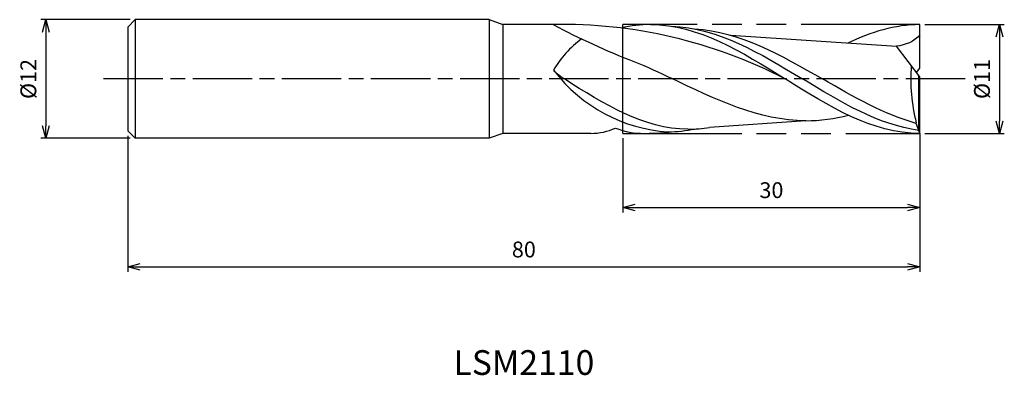
# Model space of a CAD drawing. Extents: x -90.9 to 8.5, y -30 to 6.
import ezdxf
from ezdxf.enums import TextEntityAlignment as Align

# ---------------------------------------------------------------- set-up
doc = ezdxf.new("R2010")
doc.units = 0
for name, pattern in [('AM_ISO08W050', [18, 12, -1.5, 3, -1.5]), ('AM_ISO08W050X2', [9, 6, -0.75, 1.5, -0.75]), ('AM_ISO09W050', [22.5, 12, -1.5, 3, -1.5, 3, -1.5])]:
    doc.linetypes.add(name, pattern=pattern)
doc.layers.get('0').update_dxf_attribs({"linetype": 'CONTINUOUS'})
doc.layers.get('DEFPOINTS').update_dxf_attribs({"linetype": 'CONTINUOUS'})
for name, color, linetype in [('AM_0', 7, 'CONTINUOUS'), ('AM_11', 3, 'AM_ISO09W050'), ('AM_5', 3, 'CONTINUOUS'), ('AM_6', 2, 'CONTINUOUS'), ('AM_7', 4, 'AM_ISO08W050')]:
    doc.layers.add(name, color=color, linetype=linetype)
doc.styles.add('ASAMI', font='simplex.shx', dxfattribs={"bigfont": 'EXTFONT.SHX'})
doc.styles.get("Standard").update_dxf_attribs({"font": 'simplex.shx', "bigfont": 'EXTFONT.SHX'})
doc.dimstyles.new('AM_JIS', dxfattribs={"dimscale": 0.5, "dimtxt": 3.2, "dimasz": 2.5, "dimexe": 1, "dimexo": 1, "dimgap": 1.5, "dimtad": 3, "dimdec": 3, "dimtxsty": 'ASAMI', "dimblk": 'OPEN30', "dimcen": 0, "dimclrd": 256, "dimclre": 256, "dimclrt": 2, "dimazin": 3, "dimtp": 0.1, "dimtm": 0.1, "dimtfac": 0.71, "dimtdec": 3, "dimtmove": 0, "dimatfit": 3, "dimtzin": 0})

# ---------------------------------------------------------------- blocks, each defined once
blk = doc.blocks.new('_OPEN30')
at = {"color": 0}
for p, q in [((-1, 0.268), (0, 0)), ((0, 0), (-1, -0.268)), ((0, 0), (-1, 0))]:
    blk.add_line(p, q, dxfattribs=at)
blk = doc.blocks.new('*D5')
at = {"layer": 'AM_5'}
for p, q in [((-30, -6), (-30, -13.5)), ((0, -6), (0, -13.5)), ((-28.75, -13), (-1.25, -13))]:
    blk.add_line(p, q, dxfattribs=at)
at = {"layer": 'DEFPOINTS', "color": 0}
for p in [(-30, -5.5), (0, -5.5), (0, -13)]:
    blk.add_point(p, dxfattribs=at)
at = {"layer": 'AM_5', "xscale": 1.25, "yscale": 1.25, "zscale": 1.25, "rotation": 180}
blk.add_blockref('_OPEN30', (-30, -13), dxfattribs=at)
at = {"layer": 'AM_5', "xscale": 1.25, "yscale": 1.25, "zscale": 1.25}
blk.add_blockref('_OPEN30', (0, -13), dxfattribs=at)
at = {"layer": 'AM_5', "color": 2, "insert": (-15, -11.45), "char_height": 1.6, "attachment_point": 5, "style": 'ASAMI'}
blk.add_mtext('30', dxfattribs=at)
blk = doc.blocks.new('*D6')
at = {"layer": 'AM_5'}
for p, q in [((-80, -5.75), (-80, -19.500001)), ((0, -5.5), (0, -19.500001)), ((-78.75, -19.000001), (-1.25, -19.000001))]:
    blk.add_line(p, q, dxfattribs=at)
at = {"layer": 'DEFPOINTS', "color": 0}
for p in [(-80, -5.25), (0, -5), (0, -19.000001)]:
    blk.add_point(p, dxfattribs=at)
at = {"layer": 'AM_5', "xscale": 1.25, "yscale": 1.25, "zscale": 1.25, "rotation": 180}
blk.add_blockref('_OPEN30', (-80, -19.000001), dxfattribs=at)
at = {"layer": 'AM_5', "xscale": 1.25, "yscale": 1.25, "zscale": 1.25}
blk.add_blockref('_OPEN30', (0, -19.000001), dxfattribs=at)
at = {"layer": 'AM_5', "color": 2, "insert": (-40, -17.450001), "char_height": 1.6, "attachment_point": 5, "style": 'ASAMI'}
blk.add_mtext('80', dxfattribs=at)
blk = doc.blocks.new('*D7')
at = {"layer": 'AM_5'}
for p, q in [((-79.75, 6), (-88.782, 6)), ((-88.282, 4.75), (-88.282, -4.75)), ((-79.75, -6), (-88.782, -6))]:
    blk.add_line(p, q, dxfattribs=at)
at = {"layer": 'DEFPOINTS', "color": 0}
for p in [(-79.25, 6), (-88.282, -6), (-79.25, -6)]:
    blk.add_point(p, dxfattribs=at)
at = {"layer": 'AM_5', "xscale": 1.25, "yscale": 1.25, "zscale": 1.25}
for p, rotation in [((-88.282, 6), 90), ((-88.282, -6), 270)]:
    blk.add_blockref('_OPEN30', p, dxfattribs=dict(at, rotation=rotation))
at = {"layer": 'AM_5', "color": 2, "insert": (-89.832, 0), "char_height": 1.6, "attachment_point": 5, "rotation": 90, "style": 'ASAMI'}
blk.add_mtext('%%c12', dxfattribs=at)
blk = doc.blocks.new('*D8')
at = {"layer": 'AM_5'}
for p, q in [((0.5, 5.5), (8.517, 5.5)), ((8.017, 4.25), (8.017, -4.25)), ((0.5, -5.5), (8.517, -5.5))]:
    blk.add_line(p, q, dxfattribs=at)
at = {"layer": 'DEFPOINTS', "color": 0}
for p in [(0, 5.5), (0, -5.5), (8.017, -5.5)]:
    blk.add_point(p, dxfattribs=at)
at = {"layer": 'AM_5', "xscale": 1.25, "yscale": 1.25, "zscale": 1.25}
for p, rotation in [((8.017, 5.5), 90), ((8.017, -5.5), 270)]:
    blk.add_blockref('_OPEN30', p, dxfattribs=dict(at, rotation=rotation))
at = {"layer": 'AM_5', "color": 2, "insert": (6.467, 0), "char_height": 1.6, "attachment_point": 5, "rotation": 90, "style": 'ASAMI'}
blk.add_mtext('%%c11', dxfattribs=at)

msp = doc.modelspace()

# ---------------------------------------------------------------- linework, layer by layer
at = {"layer": 'AM_0'}
for p, q in [((-79.25, 6), (-80, 5.25)), ((-43.5, 6), (-79.25, 6)), ((-79.25, 6), (-79.25, -6)), ((-43.5, 6), (-43.5, -6)), ((-43.5, 6), (-42.1263, 5.5)), ((-80, 5.25), (-80, -5.25)), ((-37.0464, 5.5), (-42.1263, 5.5)), ((-42.1263, 5.5), (-42.1263, -5.5)), ((0, 1.1), (0, 5.5)), ((-19.0918, 4.4229), (-2.3566, 3.3093)), ((0, 0.22), (-2.3566, 3.3093)), ((-0.3356, 0.66), (0, 1.1)), ((-0.105, -5.2068), (-0.105, 0.3576)), ((0, -5.5), (0, 0.22)), ((-30, -5.1868), (-30, -3.4116)), ((-11.5295, -4.2204), (-21.2491, -4.9063)), ((-0.375, -4.486), (-0.375, -4.4268)), ((-0.105, -5.2068), (-0.375, -4.486)), ((-80, -5.25), (-79.25, -6)), ((-42.1263, -5.5), (-43.5, -6)), ((-33.2299, -5.5), (-42.1263, -5.5)), ((0, -5.5), (-0.105, -5.2068)), ((-43.5, -6), (-79.25, -6))]:
    msp.add_line(p, q, dxfattribs=at)
for centre, radius, start, end in [((-28.2092, -4.1827), 10.152, 125.860133, 150.071963), ((-33.1901, 0.3421), 5.8422, 269.609685, 294.768721), ((-27.9324, 2.162), 7.6588, 248.475057, 270.707994)]:
    msp.add_arc(centre, radius, start, end, dxfattribs=at)
for centre, major_axis, start_param, end_param in [((-36.0114, -52.3821), (0, 57.8932), -0.4398767, 0.0196661), ((-1.1338, 87.6134), (0, 91.1217), 2.6931887, 2.7999103), ((14.2068, 0.0231), (0, 16.6458), 1.4898745, 1.8414185), ((-24.6281, 12.6187), (0, 17.977), 2.2821476, 3.0909995)]:
    msp.add_ellipse(centre, major_axis=major_axis, ratio=0.9090909, start_param=start_param, end_param=end_param, dxfattribs=at)
for points in [[(-27.2, 5.5), (-28.2002, 5.5), (-29.1814, 5.3821), (-30.1736, 5.1539)], [(-27.2, 5.5), (-22.37, 5.5), (-17.985, 2.75), (-13.6, 0)], [(-25.0972, 5.3304), (-20.4236, 5.203), (-16.1391, 2.6015), (-11.8546, 0)], [(-22.7332, 5.0607), (-18.2189, 4.8266), (-14.0318, 2.4133), (-9.8447, 0)], [(0, 5.5), (-2.5261, 5.5), (-4.9306, 4.7478), (-7.2769, 3.6367)], [(0, 4.4822), (-0.5533, 3.7548), (-1.5029, 3.4424), (-2.3566, 3.3093)], [(-28.8906, 1.7593), (-27.4981, 1.2286), (-26.3156, 0.6559), (-25.133, 0.0831)], [(-37.0074, 0.8823), (-36.8439, 0.6781), (-36.5, 0.434), (-35.9073, 0)], [(-23.4447, -5.0792), (-27.8748, -5.0792), (-31.8911, -2.5396), (-35.9073, 0)], [(-11.5295, -4.2204), (-16.2478, -4.2204), (-20.6904, -2.0686), (-25.133, 0.0831)], [(-0.105, -5.2068), (-4.206, -4.6441), (-8.0303, -2.322), (-11.8546, 0)], [(-0.375, -4.486), (-3.6211, -3.587), (-6.7329, -1.7935), (-9.8447, 0)], [(0, -5.5), (-4.83, -5.5), (-9.215, -2.75), (-13.6, 0)], [(-11.5295, -4.2204), (-10.0664, -4.2204), (-8.6298, -4.0134), (-7.2114, -3.6638)], [(-23.4447, -5.0792), (-22.7042, -5.0792), (-21.9728, -5.0184), (-21.2491, -4.9063)], [(-27.8378, -5.4962), (-26.4899, -5.5), (-25.7895, -5.4406), (-25.0972, -5.3304)], [(-25.4546, -5.3353), (-24.533, -5.3353), (-23.6269, -5.2375), (-22.7332, -5.0607)]]:
    msp.add_open_spline(points, degree=3, dxfattribs=at)
at = {"layer": 'AM_11'}
for p, q in [((0, 5.5), (-30, 5.5)), ((-30, -5.5), (-30, 5.5)), ((-30, -5.5), (0, -5.5))]:
    msp.add_line(p, q, dxfattribs=at)
at = {"layer": 'AM_7', "linetype": 'AM_ISO08W050X2'}
msp.add_line((4.5578, 0), (-82.7882, 0), dxfattribs=at)

# ---------------------------------------------------------------- texts
at = {"layer": 'AM_6'}
msp.add_text('LSM2110', height=2.5, dxfattribs=at).set_placement((-40, -29), align=Align.MIDDLE)

# ---------------------------------------------------------------- dimensions: what is measured, and where the dimension line sits
at = {"layer": 'AM_5'}
for base, p1, p2, angle, picture, middle in [((-88.2824, -6), (-79.25, 6), (-79.25, -6), 270, '*D7', (-89.8324, 0)), ((8.0173, -5.5), (0, 5.5), (0, -5.5), 90, '*D8', (6.4673, 0))]:
    dim = msp.add_linear_dim(base=base, p1=p1, p2=p2, angle=angle, text='%%c<>', dimstyle='AM_JIS', dxfattribs=at)
    dim.commit()
    dim.dimension.update_dxf_attribs({"geometry": picture, "text_midpoint": middle})
for base, p1, p2, picture, middle in [((0, -19), (-80, -5.25), (0, -5), '*D6', (-40, -17.45)), ((0, -13), (-30, -5.5), (0, -5.5), '*D5', (-15, -11.45))]:
    dim = msp.add_linear_dim(base=base, p1=p1, p2=p2, angle=0, dimstyle='AM_JIS', dxfattribs=at)
    dim.commit()
    dim.dimension.update_dxf_attribs({"geometry": picture, "text_midpoint": middle})

doc.saveas('drawing.dxf')
